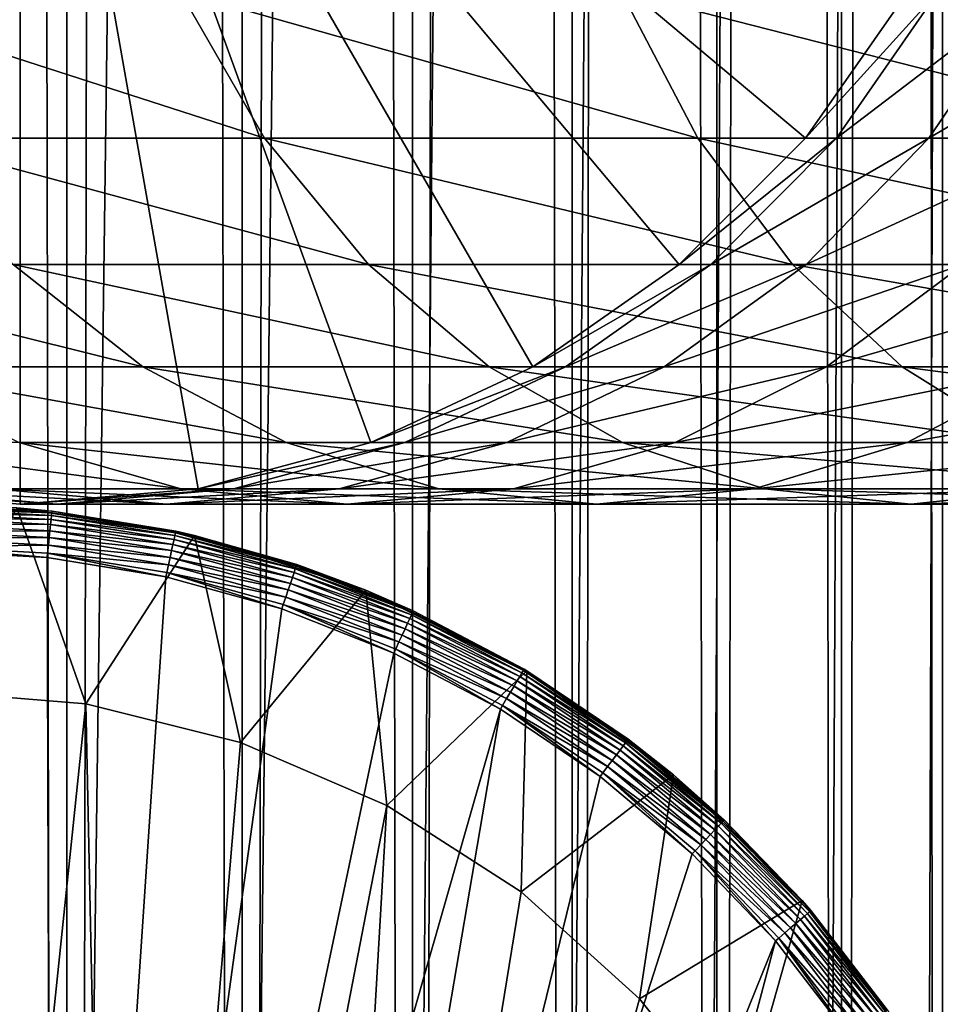
# Model space of a CAD drawing. Extents: x 0 to 550, y 0 to 1040.
# Drawn here: x 25 to 35, y 108 to 118 of the extents above; entities that cross this region are included whole.
import ezdxf

# ---------------------------------------------------------------- set-up
doc = ezdxf.new("R2010")
doc.units = 0
doc.header["$MEASUREMENT"] = 0

msp = doc.modelspace()

# ---------------------------------------------------------------- linework, layer by layer
for points in [[(15.399998, 1.5, 35.650024), (15.399998, 1038.5, 35.650024), (37.899998, 1.5, 35.650024)], [(37.899998, 1.5, 35.650024), (15.399998, 1038.5, 35.650024), (37.899998, 1038.5, 35.650024)], [(17.829334, 44.426491, 65.650024), (19.4, 45.526279, 65.650024), (37.899998, 1038.5, 65.650024)], [(37.899998, 1038.5, 65.650024), (35.899998, 1003.999939, 65.650024), (17.829334, 44.426491, 65.650024)], [(37.899998, 1038.5, 65.650024), (19.4, 45.526279, 65.650024), (21.137777, 46.336617, 65.650024)], [(37.899998, 1038.5, 65.650024), (21.137777, 46.336617, 65.650024), (22.989868, 46.832886, 65.650024)], [(22.989868, 46.832886, 65.650024), (24.9, 47, 65.650024), (37.899998, 1038.5, 65.650024)], [(25.4, 1038.5, 61.500023), (25.4, 1.5, 61.500023), (23.515915, 1038.5, 61.335186)], [(23.515915, 1038.5, 61.335186), (25.4, 1.5, 61.500023), (23.515915, 1.5, 61.335186)], [(23.515915, 1038.5, 39.964859), (23.515915, 1.5, 39.964859), (25.4, 1038.5, 39.800022)], [(25.4, 1038.5, 39.800022), (23.515915, 1.5, 39.964859), (25.4, 1.5, 39.800022)], [(37.899998, 1038.5, 65.650024), (24.9, 47, 65.650024), (26.810129, 46.832886, 65.650024)], [(25.4, 1038.5, 39.800022), (25.4, 1.5, 39.800022), (27.284081, 1038.5, 39.964859)], [(27.284081, 1038.5, 39.964859), (25.4, 1.5, 39.800022), (27.284081, 1.5, 39.964859)], [(27.284081, 1038.5, 61.335186), (27.284081, 1.5, 61.335186), (25.4, 1038.5, 61.500023)], [(25.4, 1038.5, 61.500023), (27.284081, 1.5, 61.335186), (25.4, 1.5, 61.500023)], [(37.899998, 1038.5, 65.650024), (26.810129, 46.832886, 65.650024), (28.66222, 46.336617, 65.650024)], [(27.284081, 1038.5, 39.964859), (27.284081, 1.5, 39.964859), (29.110916, 1038.5, 40.454357)], [(29.110916, 1038.5, 40.454357), (27.284081, 1.5, 39.964859), (29.110916, 1.5, 40.454357)], [(29.110916, 1038.5, 60.845688), (29.110916, 1.5, 60.845688), (27.284081, 1038.5, 61.335186)], [(27.284081, 1038.5, 61.335186), (29.110916, 1.5, 60.845688), (27.284081, 1.5, 61.335186)], [(30.399998, 45.526279, 65.650024), (37.899998, 1038.5, 65.650024), (28.66222, 46.336617, 65.650024)], [(29.110916, 1038.5, 40.454357), (29.110916, 1.5, 40.454357), (30.824999, 1038.5, 41.253647)], [(30.824999, 1038.5, 41.253647), (29.110916, 1.5, 40.454357), (30.824999, 1.5, 41.253647)], [(30.824999, 1038.5, 60.046398), (30.824999, 1.5, 60.046398), (29.110916, 1038.5, 60.845688)], [(29.110916, 1038.5, 60.845688), (30.824999, 1.5, 60.046398), (29.110916, 1.5, 60.845688)], [(31.970661, 44.426491, 65.650024), (37.899998, 1038.5, 65.650024), (30.399998, 45.526279, 65.650024)], [(30.824999, 1038.5, 41.253647), (30.824999, 1.5, 41.253647), (32.374245, 1038.5, 42.338444)], [(32.374245, 1038.5, 42.338444), (30.824999, 1.5, 41.253647), (32.374245, 1.5, 42.338444)], [(32.374245, 1038.5, 58.961605), (32.374245, 1.5, 58.961605), (30.824999, 1038.5, 60.046398)], [(30.824999, 1038.5, 60.046398), (32.374245, 1.5, 58.961605), (30.824999, 1.5, 60.046398)], [(31.970661, 44.426491, 65.650024), (33.326488, 43.070663, 65.650024), (37.899998, 1038.5, 65.650024)], [(32.374245, 1038.5, 42.338444), (32.374245, 1.5, 42.338444), (33.711582, 1038.5, 43.675777)], [(33.711582, 1038.5, 43.675777), (32.374245, 1.5, 42.338444), (33.711582, 1.5, 43.675777)], [(33.711582, 1038.5, 57.624268), (33.711582, 1.5, 57.624268), (32.374245, 1038.5, 58.961605)], [(32.374245, 1038.5, 58.961605), (33.711582, 1.5, 57.624268), (32.374245, 1.5, 58.961605)], [(37.899998, 1038.5, 65.650024), (33.326488, 43.070663, 65.650024), (34.426277, 41.5, 65.650024)], [(33.711582, 1038.5, 43.675777), (33.711582, 1.5, 43.675777), (34.796375, 1038.5, 45.225025)], [(34.796375, 1038.5, 45.225025), (33.711582, 1.5, 43.675777), (34.796375, 1.5, 45.225025)], [(34.796375, 1038.5, 56.075024), (34.796375, 1.5, 56.075024), (33.711582, 1038.5, 57.624268)], [(33.711582, 1038.5, 57.624268), (34.796375, 1.5, 56.075024), (33.711582, 1.5, 57.624268)], [(37.899998, 1038.5, 65.650024), (34.426277, 41.5, 65.650024), (35.236618, 39.762222, 65.650024)], [(17.829334, 44.426491, 65.650024), (35.899998, 1003.999939, 65.650024), (35.732883, 1002.089844, 65.650024)], [(17.829334, 44.426491, 65.650024), (35.732883, 1002.089844, 65.650024), (35.236618, 1000.237793, 65.650024)], [(35.236618, 1000.237793, 65.650024), (34.426277, 998.5, 65.650024), (17.829334, 44.426491, 65.650024)], [(17.829334, 44.426491, 65.650024), (34.426277, 998.5, 65.650024), (33.326488, 996.929321, 65.650024)], [(17.829334, 44.426491, 65.650024), (33.326488, 996.929321, 65.650024), (31.970661, 995.573547, 65.650024)], [(31.970661, 995.573547, 65.650024), (30.399998, 994.473694, 65.650024), (17.829334, 44.426491, 65.650024)], [(28.66222, 993.663391, 65.650024), (15.399998, 41.545269, 65.650024), (30.399998, 994.473694, 65.650024)], [(30.399998, 994.473694, 65.650024), (15.399998, 41.545269, 65.650024), (16.473509, 43.070663, 65.650024)], [(30.399998, 994.473694, 65.650024), (16.473509, 43.070663, 65.650024), (17.829334, 44.426491, 65.650024)], [(28.66222, 993.663391, 65.650024), (26.810129, 993.167114, 65.650024), (15.399998, 41.545269, 65.650024)], [(26.810129, 993.167114, 65.650024), (24.9, 993, 65.650024), (15.399998, 41.545269, 65.650024)], [(15.399998, 41.545269, 65.650024), (24.9, 993, 65.650024), (22.989868, 993.167114, 65.650024)], [(24.899998, 124, 64.650024), (16.473509, 116.929337, 64.650024), (15.373718, 118.5, 64.650024)], [(17.829334, 115.573509, 64.650024), (16.473509, 116.929337, 64.650024), (24.899998, 124, 64.650024)], [(24.899998, 124, 64.650024), (19.399998, 114.473717, 64.650024), (17.829334, 115.573509, 64.650024)], [(24.899998, 124, 64.650024), (21.137777, 113.663383, 64.650024), (19.399998, 114.473717, 64.650024)], [(22.989868, 113.167114, 64.650024), (21.137777, 113.663383, 64.650024), (24.899998, 124, 64.650024)], [(24.899998, 124, 64.650024), (24.899998, 113, 64.650024), (22.989868, 113.167114, 64.650024)], [(28.66222, 113.663383, 64.650024), (26.810129, 113.167114, 64.650024), (24.899998, 124, 64.650024)], [(24.899998, 124, 64.650024), (26.810129, 113.167114, 64.650024), (24.899998, 113, 64.650024)], [(33.326488, 116.929337, 64.650024), (31.970663, 115.573509, 64.650024), (24.899998, 124, 64.650024)], [(24.899998, 124, 64.650024), (31.970663, 115.573509, 64.650024), (30.399998, 114.473717, 64.650024)], [(24.899998, 124, 64.650024), (30.399998, 114.473717, 64.650024), (28.66222, 113.663383, 64.650024)], [(24.899998, 124, 64.650024), (34.426277, 118.5, 64.650024), (33.326488, 116.929337, 64.650024)], [(26.618895, 118.5, 128.737061), (22.65027, 118.5, 122.172157), (27.524006, 116.929337, 128.112305)], [(27.524006, 116.929337, 128.112305), (22.65027, 118.5, 122.172157), (23.624088, 116.929337, 121.661057)], [(31.349895, 118.5, 134.775742), (26.618895, 118.5, 128.737061), (32.1731, 116.929337, 134.046448)], [(32.1731, 116.929337, 134.046448), (26.618895, 118.5, 128.737061), (27.524006, 116.929337, 128.112305)], [(36.774284, 118.5, 140.200119), (31.349895, 118.5, 134.775742), (37.503578, 116.929337, 139.376923)], [(37.503578, 116.929337, 139.376923), (31.349895, 118.5, 134.775742), (32.1731, 116.929337, 134.046448)], [(33.326488, 116.929337, 92.650024), (33.326488, 116.929337, 64.650024), (34.426277, 118.5, 64.650024)], [(33.326488, 116.929337, 92.650024), (34.426277, 118.5, 64.650024), (34.426277, 118.5, 92.650024)], [(33.658772, 116.929337, 98.143303), (33.326488, 116.929337, 92.650024), (34.750542, 118.5, 98.010742)], [(34.750542, 118.5, 98.010742), (33.326488, 116.929337, 92.650024), (34.426277, 118.5, 92.650024)], [(34.650772, 116.929337, 103.55648), (33.658772, 116.929337, 98.143303), (35.718605, 118.5, 103.293282)], [(35.718605, 118.5, 103.293282), (33.658772, 116.929337, 98.143303), (34.750542, 118.5, 98.010742)], [(36.288025, 116.929337, 108.810616), (34.650772, 116.929337, 103.55648), (37.316349, 118.5, 108.420624)], [(37.316349, 118.5, 108.420624), (34.650772, 116.929337, 103.55648), (35.718605, 118.5, 103.293282)], [(27.524006, 116.929337, 128.112305), (23.624088, 116.929337, 121.661057), (28.639828, 115.573509, 127.342117)], [(28.639828, 115.573509, 127.342117), (23.624088, 116.929337, 121.661057), (24.824612, 115.573509, 121.030975)], [(32.1731, 116.929337, 134.046448), (27.524006, 116.929337, 128.112305), (33.18795, 115.573509, 133.147354)], [(33.18795, 115.573509, 133.147354), (27.524006, 116.929337, 128.112305), (28.639828, 115.573509, 127.342117)], [(31.970663, 115.573509, 92.650024), (31.970663, 115.573509, 64.650024), (33.326488, 116.929337, 64.650024)], [(31.970663, 115.573509, 92.650024), (33.326488, 116.929337, 64.650024), (33.326488, 116.929337, 92.650024)], [(32.312828, 115.573509, 98.306732), (31.970663, 115.573509, 92.650024), (33.658772, 116.929337, 98.143303)], [(33.658772, 116.929337, 98.143303), (31.970663, 115.573509, 92.650024), (33.326488, 116.929337, 92.650024)], [(37.503578, 116.929337, 139.376923), (32.1731, 116.929337, 134.046448), (38.402657, 115.573509, 138.362076)], [(38.402657, 115.573509, 138.362076), (32.1731, 116.929337, 134.046448), (33.18795, 115.573509, 133.147354)], [(33.334343, 115.573509, 103.880951), (32.312828, 115.573509, 98.306732), (34.650772, 116.929337, 103.55648)], [(34.650772, 116.929337, 103.55648), (32.312828, 115.573509, 98.306732), (33.658772, 116.929337, 98.143303)], [(35.020306, 115.573509, 109.291397), (33.334343, 115.573509, 103.880951), (36.288025, 116.929337, 108.810616)], [(36.288025, 116.929337, 108.810616), (33.334343, 115.573509, 103.880951), (34.650772, 116.929337, 103.55648)], [(24.824612, 115.573509, 121.030975), (21.797935, 115.573509, 114.305977), (26.215364, 114.473717, 120.301048)], [(26.215364, 114.473717, 120.301048), (21.797935, 115.573509, 114.305977), (23.266533, 114.473717, 113.749016)], [(28.639828, 115.573509, 127.342117), (24.824612, 115.573509, 121.030975), (29.932459, 114.473717, 126.449875)], [(29.932459, 114.473717, 126.449875), (24.824612, 115.573509, 121.030975), (26.215364, 114.473717, 120.301048)], [(33.18795, 115.573509, 133.147354), (28.639828, 115.573509, 127.342117), (34.363609, 114.473717, 132.10582)], [(34.363609, 114.473717, 132.10582), (28.639828, 115.573509, 127.342117), (29.932459, 114.473717, 126.449875)], [(30.399998, 114.473717, 92.650024), (30.399998, 114.473717, 64.650024), (31.970663, 115.573509, 64.650024)], [(30.399998, 114.473717, 92.650024), (31.970663, 115.573509, 64.650024), (31.970663, 115.573509, 92.650024)], [(30.753618, 114.473717, 98.496048), (30.399998, 114.473717, 92.650024), (32.312828, 115.573509, 98.306732)], [(32.312828, 115.573509, 98.306732), (30.399998, 114.473717, 92.650024), (31.970663, 115.573509, 92.650024)], [(31.80932, 114.473717, 104.256836), (30.753618, 114.473717, 98.496048), (33.334343, 115.573509, 103.880951)], [(33.334343, 115.573509, 103.880951), (30.753618, 114.473717, 98.496048), (32.312828, 115.573509, 98.306732)], [(33.551712, 114.473717, 109.848358), (31.80932, 114.473717, 104.256836), (35.020306, 115.573509, 109.291397)], [(35.020306, 115.573509, 109.291397), (31.80932, 114.473717, 104.256836), (33.334343, 115.573509, 103.880951)], [(38.402657, 115.573509, 138.362076), (33.18795, 115.573509, 133.147354), (39.444199, 114.473717, 137.186417)], [(39.444199, 114.473717, 137.186417), (33.18795, 115.573509, 133.147354), (34.363609, 114.473717, 132.10582)], [(35.955379, 114.473717, 115.189095), (33.551712, 114.473717, 109.848358), (37.346134, 115.573509, 114.459175)], [(37.346134, 115.573509, 114.459175), (33.551712, 114.473717, 109.848358), (35.020306, 115.573509, 109.291397)], [(26.215364, 114.473717, 120.301048), (23.266533, 114.473717, 113.749016), (27.754091, 113.663383, 119.493469)], [(27.754091, 113.663383, 119.493469), (23.266533, 114.473717, 113.749016), (24.891382, 113.663383, 113.13279)], [(29.932459, 114.473717, 126.449875), (26.215364, 114.473717, 120.301048), (31.362621, 113.663383, 125.462708)], [(31.362621, 113.663383, 125.462708), (26.215364, 114.473717, 120.301048), (27.754091, 113.663383, 119.493469)], [(28.66222, 113.663383, 92.650024), (28.66222, 113.663383, 64.650024), (30.399998, 114.473717, 64.650024)], [(28.66222, 113.663383, 92.650024), (30.399998, 114.473717, 64.650024), (30.399998, 114.473717, 92.650024)], [(29.028509, 113.663383, 98.705521), (28.66222, 113.663383, 92.650024), (30.753618, 114.473717, 98.496048)], [(30.753618, 114.473717, 98.496048), (28.66222, 113.663383, 92.650024), (30.399998, 114.473717, 92.650024)], [(30.122038, 113.663383, 104.672707), (29.028509, 113.663383, 98.705521), (31.80932, 114.473717, 104.256836)], [(31.80932, 114.473717, 104.256836), (29.028509, 113.663383, 98.705521), (30.753618, 114.473717, 98.496048)], [(34.363609, 114.473717, 132.10582), (29.932459, 114.473717, 126.449875), (35.664356, 113.663383, 130.953461)], [(35.664356, 113.663383, 130.953461), (29.932459, 114.473717, 126.449875), (31.362621, 113.663383, 125.462708)], [(31.926859, 113.663383, 110.464584), (30.122038, 113.663383, 104.672707), (33.551712, 114.473717, 109.848358)], [(33.551712, 114.473717, 109.848358), (30.122038, 113.663383, 104.672707), (31.80932, 114.473717, 104.256836)], [(34.416656, 113.663383, 115.996681), (31.926859, 113.663383, 110.464584), (35.955379, 114.473717, 115.189095)], [(35.955379, 114.473717, 115.189095), (31.926859, 113.663383, 110.464584), (33.551712, 114.473717, 109.848358)], [(39.444199, 114.473717, 137.186417), (34.363609, 114.473717, 132.10582), (40.596561, 113.663383, 135.885666)], [(40.596561, 113.663383, 135.885666), (34.363609, 114.473717, 132.10582), (35.664356, 113.663383, 130.953461)], [(37.555119, 113.663383, 121.188332), (34.416656, 113.663383, 115.996681), (38.985283, 114.473717, 120.201164)], [(38.985283, 114.473717, 120.201164), (34.416656, 113.663383, 115.996681), (35.955379, 114.473717, 115.189095)], [(24.891382, 113.663383, 113.13279), (22.816242, 113.663383, 106.473427), (26.623119, 113.167114, 112.476028)], [(26.623119, 113.167114, 112.476028), (22.816242, 113.663383, 106.473427), (24.614515, 113.167114, 106.030197)], [(27.754091, 113.663383, 119.493469), (24.891382, 113.663383, 113.13279), (29.394037, 113.167114, 118.632759)], [(29.394037, 113.167114, 118.632759), (24.891382, 113.663383, 113.13279), (26.623119, 113.167114, 112.476028)], [(26.810129, 113.167114, 92.650024), (26.810129, 113.167114, 64.650024), (28.66222, 113.663383, 64.650024)], [(26.810129, 113.167114, 92.650024), (28.66222, 113.663383, 64.650024), (28.66222, 113.663383, 92.650024)], [(27.189922, 113.167114, 98.928764), (26.810129, 113.167114, 92.650024), (29.028509, 113.663383, 98.705521)], [(29.028509, 113.663383, 98.705521), (26.810129, 113.167114, 92.650024), (28.66222, 113.663383, 92.650024)], [(28.323765, 113.167114, 105.115944), (27.189922, 113.167114, 98.928764), (30.122038, 113.663383, 104.672707)], [(30.122038, 113.663383, 104.672707), (27.189922, 113.167114, 98.928764), (29.028509, 113.663383, 98.705521)], [(31.362621, 113.663383, 125.462708), (27.754091, 113.663383, 119.493469), (32.886864, 113.167114, 124.410599)], [(32.886864, 113.167114, 124.410599), (27.754091, 113.663383, 119.493469), (29.394037, 113.167114, 118.632759)], [(30.195124, 113.167114, 111.121346), (28.323765, 113.167114, 105.115944), (31.926859, 113.663383, 110.464584)], [(31.926859, 113.663383, 110.464584), (28.323765, 113.167114, 105.115944), (30.122038, 113.663383, 104.672707)], [(32.776711, 113.167114, 116.857391), (30.195124, 113.167114, 111.121346), (34.416656, 113.663383, 115.996681)], [(34.416656, 113.663383, 115.996681), (30.195124, 113.167114, 111.121346), (31.926859, 113.663383, 110.464584)], [(35.664356, 113.663383, 130.953461), (31.362621, 113.663383, 125.462708), (37.050667, 113.167114, 129.725296)], [(37.050667, 113.167114, 129.725296), (31.362621, 113.663383, 125.462708), (32.886864, 113.167114, 124.410599)], [(36.030876, 113.167114, 122.24044), (32.776711, 113.167114, 116.857391), (37.555119, 113.663383, 121.188332)], [(37.555119, 113.663383, 121.188332), (32.776711, 113.167114, 116.857391), (34.416656, 113.663383, 115.996681)], [(22.989868, 113.167114, 92.650024), (22.989868, 113.167114, 64.650024), (24.899998, 113, 64.650024)], [(22.989868, 113.167114, 92.650024), (24.899998, 113, 64.650024), (24.899998, 113, 92.650024)], [(23.397516, 113.167114, 99.389244), (22.989868, 113.167114, 92.650024), (25.293718, 113, 99.159004)], [(25.293718, 113, 99.159004), (22.989868, 113.167114, 92.650024), (24.899998, 113, 92.650024)], [(24.614515, 113.167114, 106.030197), (23.397516, 113.167114, 99.389244), (26.469141, 113, 105.573067)], [(26.469141, 113, 105.573067), (23.397516, 113.167114, 99.389244), (25.293718, 113, 99.159004)], [(26.623119, 113.167114, 112.476028), (24.614515, 113.167114, 106.030197), (28.409121, 113, 111.798691)], [(28.409121, 113, 111.798691), (24.614515, 113.167114, 106.030197), (26.469141, 113, 105.573067)], [(24.899998, 113, 92.650024), (24.899998, 113, 64.650024), (26.810129, 113.167114, 64.650024)], [(24.899998, 113, 92.650024), (26.810129, 113.167114, 64.650024), (26.810129, 113.167114, 92.650024)], [(25.293718, 113, 99.159004), (24.899998, 113, 92.650024), (27.189922, 113.167114, 98.928764)], [(27.189922, 113.167114, 98.928764), (24.899998, 113, 92.650024), (26.810129, 113.167114, 92.650024)], [(26.469141, 113, 105.573067), (25.293718, 113, 99.159004), (28.323765, 113.167114, 105.115944)], [(28.323765, 113.167114, 105.115944), (25.293718, 113, 99.159004), (27.189922, 113.167114, 98.928764)], [(28.409121, 113, 111.798691), (26.469141, 113, 105.573067), (30.195124, 113.167114, 111.121346)], [(30.195124, 113.167114, 111.121346), (26.469141, 113, 105.573067), (28.323765, 113.167114, 105.115944)], [(29.394037, 113.167114, 118.632759), (26.623119, 113.167114, 112.476028), (31.085373, 113, 117.745071)], [(31.085373, 113, 117.745071), (26.623119, 113.167114, 112.476028), (28.409121, 113, 111.798691)], [(31.085373, 113, 117.745071), (28.409121, 113, 111.798691), (32.776711, 113.167114, 116.857391)], [(32.776711, 113.167114, 116.857391), (28.409121, 113, 111.798691), (30.195124, 113.167114, 111.121346)], [(32.886864, 113.167114, 124.410599), (29.394037, 113.167114, 118.632759), (34.45887, 113, 123.325523)], [(34.45887, 113, 123.325523), (29.394037, 113.167114, 118.632759), (31.085373, 113, 117.745071)], [(34.45887, 113, 123.325523), (31.085373, 113, 117.745071), (36.030876, 113.167114, 122.24044)], [(36.030876, 113.167114, 122.24044), (31.085373, 113, 117.745071), (32.776711, 113.167114, 116.857391)], [(37.050667, 113.167114, 129.725296), (32.886864, 113.167114, 124.410599), (38.480419, 113, 128.458649)], [(38.480419, 113, 128.458649), (32.886864, 113.167114, 124.410599), (34.45887, 113, 123.325523)], [(38.480419, 113, 128.458649), (34.45887, 113, 123.325523), (39.910172, 113.167114, 127.192001)], [(39.910172, 113.167114, 127.192001), (34.45887, 113, 123.325523), (36.030876, 113.167114, 122.24044)], [(25.243122, 112.9254, 35.197075), (24.865038, 112.962692, 35.150024), (23.899998, 112.99778, 35.197075)], [(23.899998, 112.982277, 35.28196), (25.243122, 112.9254, 35.197075), (23.899998, 112.99778, 35.197075)], [(23.899998, 112.952415, 35.362911), (25.241457, 112.909988, 35.28196), (23.899998, 112.982277, 35.28196)], [(25.241457, 112.909988, 35.28196), (25.243122, 112.9254, 35.197075), (23.899998, 112.982277, 35.28196)], [(23.899998, 111, 0.650024), (24.865038, 112.962692, 0.650024), (25.605452, 110.860573, 0.650024)], [(23.899998, 112.909073, 35.437527), (25.238247, 112.880295, 35.362911), (23.899998, 112.952415, 35.362911)], [(25.238247, 112.880295, 35.362911), (25.241457, 112.909988, 35.28196), (23.899998, 112.952415, 35.362911)], [(25.243122, 112.9254, 35.197075), (25.243361, 112.927605, 35.150024), (24.865038, 112.962692, 35.150024)], [(25.243361, 112.927605, 35.150024), (26.77211, 112.665565, 0.650024), (24.865038, 112.962692, 0.650024)], [(25.243361, 112.927605, 35.150024), (24.865038, 112.962692, 0.650024), (24.865038, 112.962692, 35.150024)], [(25.605452, 110.860573, 0.650024), (24.865038, 112.962692, 0.650024), (26.77211, 112.665565, 0.650024)], [(25.241457, 112.909988, 35.28196), (26.570688, 112.709091, 35.197075), (25.243122, 112.9254, 35.197075)], [(26.570688, 112.709091, 35.197075), (25.243361, 112.927605, 35.150024), (25.243122, 112.9254, 35.197075)], [(26.570688, 112.709091, 35.197075), (26.571163, 112.711258, 35.150024), (25.243361, 112.927605, 35.150024)], [(26.571163, 112.711258, 35.150024), (26.77211, 112.665565, 0.650024), (25.243361, 112.927605, 35.150024)], [(23.899998, 112.853554, 35.503574), (25.233589, 112.837204, 35.437527), (23.899998, 112.909073, 35.437527)], [(25.233589, 112.837204, 35.437527), (25.238247, 112.880295, 35.362911), (23.899998, 112.909073, 35.437527)], [(23.899998, 112.787506, 35.559097), (25.227623, 112.782005, 35.503574), (23.899998, 112.853554, 35.503574)], [(25.227623, 112.782005, 35.503574), (25.233589, 112.837204, 35.437527), (23.899998, 112.853554, 35.503574)], [(25.227623, 112.782005, 35.503574), (26.551733, 112.622437, 35.437527), (25.233589, 112.837204, 35.437527)], [(25.233589, 112.837204, 35.437527), (26.560993, 112.664772, 35.362911), (25.238247, 112.880295, 35.362911)], [(26.551733, 112.622437, 35.437527), (26.560993, 112.664772, 35.362911), (25.233589, 112.837204, 35.437527)], [(25.238247, 112.880295, 35.362911), (26.567375, 112.693947, 35.28196), (25.241457, 112.909988, 35.28196)], [(26.560993, 112.664772, 35.362911), (26.567375, 112.693947, 35.28196), (25.238247, 112.880295, 35.362911)], [(26.567375, 112.693947, 35.28196), (26.570688, 112.709091, 35.197075), (25.241457, 112.909988, 35.28196)], [(23.899998, 112.712891, 35.602436), (25.220524, 112.716339, 35.559097), (23.899998, 112.787506, 35.559097)], [(25.220524, 112.716339, 35.559097), (25.227623, 112.782005, 35.503574), (23.899998, 112.787506, 35.559097)], [(25.212505, 112.642159, 35.602436), (25.220524, 112.716339, 35.559097), (23.899998, 112.712891, 35.602436)], [(23.899998, 112.631935, 35.632301), (25.212505, 112.642159, 35.602436), (23.899998, 112.712891, 35.602436)], [(25.212505, 112.642159, 35.602436), (26.525753, 112.50367, 35.559097), (25.220524, 112.716339, 35.559097)], [(25.220524, 112.716339, 35.559097), (26.539867, 112.568199, 35.503574), (25.227623, 112.782005, 35.503574)], [(26.525753, 112.50367, 35.559097), (26.539867, 112.568199, 35.503574), (25.220524, 112.716339, 35.559097)], [(26.539867, 112.568199, 35.503574), (26.551733, 112.622437, 35.437527), (25.227623, 112.782005, 35.503574)], [(26.570688, 112.709091, 35.197075), (26.77211, 112.665565, 35.150024), (26.571163, 112.711258, 35.150024)], [(26.571163, 112.711258, 35.150024), (26.77211, 112.665565, 35.150024), (26.77211, 112.665565, 0.650024)], [(25.203806, 112.561676, 35.632301), (25.212505, 112.642159, 35.602436), (23.899998, 112.631935, 35.632301)], [(23.899998, 112.547058, 35.647804), (25.203806, 112.561676, 35.632301), (23.899998, 112.631935, 35.632301)], [(25.203806, 112.561676, 35.632301), (26.509809, 112.430779, 35.602436), (25.212505, 112.642159, 35.602436)], [(26.509809, 112.430779, 35.602436), (26.525753, 112.50367, 35.559097), (25.212505, 112.642159, 35.602436)], [(25.605452, 110.860573, 0.650024), (26.77211, 112.665565, 0.650024), (27.265612, 110.445984, 0.650024)], [(26.539867, 112.568199, 35.503574), (27.839161, 112.26725, 35.437527), (26.551733, 112.622437, 35.437527)], [(26.551733, 112.622437, 35.437527), (27.852919, 112.308342, 35.362911), (26.560993, 112.664772, 35.362911)], [(27.839161, 112.26725, 35.437527), (27.852919, 112.308342, 35.362911), (26.551733, 112.622437, 35.437527)], [(26.560993, 112.664772, 35.362911), (27.8624, 112.336662, 35.28196), (26.567375, 112.693947, 35.28196)], [(27.852919, 112.308342, 35.362911), (27.8624, 112.336662, 35.28196), (26.560993, 112.664772, 35.362911)], [(26.567375, 112.693947, 35.28196), (27.867321, 112.351364, 35.197075), (26.570688, 112.709091, 35.197075)], [(27.8624, 112.336662, 35.28196), (27.867321, 112.351364, 35.197075), (26.567375, 112.693947, 35.28196)], [(27.867321, 112.351364, 35.197075), (26.77211, 112.665565, 35.150024), (26.570688, 112.709091, 35.197075)], [(27.867321, 112.351364, 35.197075), (27.868025, 112.35347, 35.150024), (26.77211, 112.665565, 35.150024)], [(26.77211, 112.665565, 0.650024), (26.77211, 112.665565, 35.150024), (27.868025, 112.35347, 35.150024)], [(26.77211, 112.665565, 0.650024), (27.868025, 112.35347, 35.150024), (28.610708, 112.078392, 0.650024)], [(27.265612, 110.445984, 0.650024), (26.77211, 112.665565, 0.650024), (28.610708, 112.078392, 0.650024)], [(23.899998, 112.5, 35.650024), (22.610371, 112.430504, 35.650024), (25.247425, 93.999107, 35.650024)], [(25.194683, 112.477287, 35.647804), (25.203806, 112.561676, 35.632301), (23.899998, 112.547058, 35.647804)], [(25.189627, 112.430504, 35.650024), (25.194683, 112.477287, 35.647804), (23.899998, 112.547058, 35.647804)], [(25.189627, 112.430504, 35.650024), (23.899998, 112.547058, 35.647804), (23.899998, 112.5, 35.650024)], [(25.247425, 93.999107, 35.650024), (25.189627, 112.430504, 35.650024), (23.899998, 112.5, 35.650024)], [(25.194683, 112.477287, 35.647804), (26.49251, 112.3517, 35.632301), (25.203806, 112.561676, 35.632301)], [(26.49251, 112.3517, 35.632301), (26.509809, 112.430779, 35.602436), (25.203806, 112.561676, 35.632301)], [(26.509809, 112.430779, 35.602436), (27.80057, 112.151962, 35.559097), (26.525753, 112.50367, 35.559097)], [(26.525753, 112.50367, 35.559097), (27.821537, 112.2146, 35.503574), (26.539867, 112.568199, 35.503574)], [(27.80057, 112.151962, 35.559097), (27.821537, 112.2146, 35.503574), (26.525753, 112.50367, 35.559097)], [(27.821537, 112.2146, 35.503574), (27.839161, 112.26725, 35.437527), (26.539867, 112.568199, 35.503574)], [(25.247425, 93.999107, 35.650024), (22.610371, 112.430504, 35.650024), (21.33568, 112.222809, 35.650024)], [(26.464317, 112.222809, 35.650024), (25.194683, 112.477287, 35.647804), (25.189627, 112.430504, 35.650024)], [(25.247425, 93.999107, 35.650024), (26.464317, 112.222809, 35.650024), (25.189627, 112.430504, 35.650024)], [(26.464317, 112.222809, 35.650024), (26.474371, 112.268776, 35.647804), (25.194683, 112.477287, 35.647804)], [(26.474371, 112.268776, 35.647804), (26.49251, 112.3517, 35.632301), (25.194683, 112.477287, 35.647804)], [(26.49251, 112.3517, 35.632301), (27.776884, 112.081207, 35.602436), (26.509809, 112.430779, 35.602436)], [(27.776884, 112.081207, 35.602436), (27.80057, 112.151962, 35.559097), (26.509809, 112.430779, 35.602436)], [(26.474371, 112.268776, 35.647804), (27.751186, 112.00444, 35.632301), (26.49251, 112.3517, 35.632301)], [(27.751186, 112.00444, 35.632301), (27.776884, 112.081207, 35.602436), (26.49251, 112.3517, 35.632301)], [(27.839161, 112.26725, 35.437527), (29.099056, 111.81514, 35.362911), (27.852919, 112.308342, 35.362911)], [(27.852919, 112.308342, 35.362911), (29.111525, 111.842278, 35.28196), (27.8624, 112.336662, 35.28196)], [(29.099056, 111.81514, 35.362911), (29.111525, 111.842278, 35.28196), (27.852919, 112.308342, 35.362911)], [(27.8624, 112.336662, 35.28196), (29.117998, 111.856369, 35.197075), (27.867321, 112.351364, 35.197075)], [(29.111525, 111.842278, 35.28196), (29.117998, 111.856369, 35.197075), (27.8624, 112.336662, 35.28196)], [(27.867321, 112.351364, 35.197075), (28.610708, 112.078392, 35.150024), (27.868025, 112.35347, 35.150024)], [(29.117998, 111.856369, 35.197075), (28.610708, 112.078392, 35.150024), (27.867321, 112.351364, 35.197075)], [(28.610708, 112.078392, 35.150024), (28.610708, 112.078392, 0.650024), (27.868025, 112.35347, 35.150024)], [(25.247425, 93.999107, 35.650024), (21.33568, 112.222809, 35.650024), (23.326057, 93.833504, 35.650024)], [(27.709303, 111.879333, 35.650024), (26.464317, 112.222809, 35.650024), (25.247425, 93.999107, 35.650024)], [(27.709303, 111.879333, 35.650024), (26.474371, 112.268776, 35.647804), (26.464317, 112.222809, 35.650024)], [(27.709303, 111.879333, 35.650024), (27.724241, 111.92395, 35.647804), (26.474371, 112.268776, 35.647804)], [(27.724241, 111.92395, 35.647804), (27.751186, 112.00444, 35.632301), (26.474371, 112.268776, 35.647804)], [(27.80057, 112.151962, 35.559097), (29.057781, 111.725311, 35.503574), (27.821537, 112.2146, 35.503574)], [(27.821537, 112.2146, 35.503574), (29.080961, 111.775757, 35.437527), (27.839161, 112.26725, 35.437527)], [(29.057781, 111.725311, 35.503574), (29.080961, 111.775757, 35.437527), (27.821537, 112.2146, 35.503574)], [(29.080961, 111.775757, 35.437527), (29.099056, 111.81514, 35.362911), (27.839161, 112.26725, 35.437527)], [(27.265612, 110.445984, 0.650024), (28.610708, 112.078392, 0.650024), (28.836388, 109.767258, 0.650024)], [(27.751186, 112.00444, 35.632301), (28.999052, 111.597496, 35.602436), (27.776884, 112.081207, 35.602436)], [(27.776884, 112.081207, 35.602436), (29.030203, 111.665291, 35.559097), (27.80057, 112.151962, 35.559097)], [(28.999052, 111.597496, 35.602436), (29.030203, 111.665291, 35.559097), (27.776884, 112.081207, 35.602436)], [(29.030203, 111.665291, 35.559097), (29.057781, 111.725311, 35.503574), (27.80057, 112.151962, 35.559097)], [(29.117998, 111.856369, 35.197075), (29.118923, 111.858383, 35.150024), (28.610708, 112.078392, 35.150024)], [(29.118923, 111.858383, 35.150024), (30.336996, 111.215179, 0.650024), (28.610708, 112.078392, 0.650024)], [(29.118923, 111.858383, 35.150024), (28.610708, 112.078392, 0.650024), (28.610708, 112.078392, 35.150024)], [(28.836388, 109.767258, 0.650024), (28.610708, 112.078392, 0.650024), (30.336996, 111.215179, 0.650024)], [(27.724241, 111.92395, 35.647804), (28.965252, 111.523933, 35.632301), (27.751186, 112.00444, 35.632301)], [(28.965252, 111.523933, 35.632301), (28.999052, 111.597496, 35.602436), (27.751186, 112.00444, 35.632301)], [(25.247425, 93.999107, 35.650024), (28.910168, 111.404045, 35.650024), (27.709303, 111.879333, 35.650024)], [(28.910168, 111.404045, 35.650024), (27.724241, 111.92395, 35.647804), (27.709303, 111.879333, 35.650024)], [(28.910168, 111.404045, 35.650024), (28.929813, 111.4468, 35.647804), (27.724241, 111.92395, 35.647804)], [(28.929813, 111.4468, 35.647804), (28.965252, 111.523933, 35.632301), (27.724241, 111.92395, 35.647804)], [(29.057781, 111.725311, 35.503574), (30.262751, 111.153664, 35.437527), (29.080961, 111.775757, 35.437527)], [(29.080961, 111.775757, 35.437527), (30.284973, 111.190872, 35.362911), (29.099056, 111.81514, 35.362911)], [(30.262751, 111.153664, 35.437527), (30.284973, 111.190872, 35.362911), (29.080961, 111.775757, 35.437527)], [(29.099056, 111.81514, 35.362911), (30.300285, 111.216515, 35.28196), (29.111525, 111.842278, 35.28196)], [(30.284973, 111.190872, 35.362911), (30.300285, 111.216515, 35.28196), (29.099056, 111.81514, 35.362911)], [(29.111525, 111.842278, 35.28196), (30.308235, 111.22982, 35.197075), (29.117998, 111.856369, 35.197075)], [(30.300285, 111.216515, 35.28196), (30.308235, 111.22982, 35.197075), (29.111525, 111.842278, 35.28196)], [(30.308235, 111.22982, 35.197075), (29.118923, 111.858383, 35.150024), (29.117998, 111.856369, 35.197075)], [(30.308235, 111.22982, 35.197075), (30.309372, 111.231728, 35.150024), (29.118923, 111.858383, 35.150024)], [(30.309372, 111.231728, 35.150024), (30.336996, 111.215179, 0.650024), (29.118923, 111.858383, 35.150024)], [(28.999052, 111.597496, 35.602436), (30.200415, 111.049286, 35.559097), (29.030203, 111.665291, 35.559097)], [(29.030203, 111.665291, 35.559097), (30.234282, 111.105995, 35.503574), (29.057781, 111.725311, 35.503574)], [(30.200415, 111.049286, 35.559097), (30.234282, 111.105995, 35.503574), (29.030203, 111.665291, 35.559097)], [(30.234282, 111.105995, 35.503574), (30.262751, 111.153664, 35.437527), (29.057781, 111.725311, 35.503574)], [(28.965252, 111.523933, 35.632301), (30.162157, 110.985229, 35.602436), (28.999052, 111.597496, 35.602436)], [(30.162157, 110.985229, 35.602436), (30.200415, 111.049286, 35.559097), (28.999052, 111.597496, 35.602436)], [(30.052998, 110.80246, 35.650024), (28.929813, 111.4468, 35.647804), (28.910168, 111.404045, 35.650024)], [(28.929813, 111.4468, 35.647804), (30.120647, 110.915733, 35.632301), (28.965252, 111.523933, 35.632301)], [(30.052998, 110.80246, 35.650024), (30.077124, 110.84285, 35.647804), (28.929813, 111.4468, 35.647804)], [(30.077124, 110.84285, 35.647804), (30.120647, 110.915733, 35.632301), (28.929813, 111.4468, 35.647804)], [(30.120647, 110.915733, 35.632301), (30.162157, 110.985229, 35.602436), (28.965252, 111.523933, 35.632301)], [(25.247425, 93.999107, 35.650024), (30.052998, 110.80246, 35.650024), (28.910168, 111.404045, 35.650024)], [(28.836388, 109.767258, 0.650024), (30.336996, 111.215179, 0.650024), (30.276064, 108.842407, 0.650024)], [(30.234282, 111.105995, 35.503574), (31.370838, 110.408165, 35.437527), (30.262751, 111.153664, 35.437527)], [(30.262751, 111.153664, 35.437527), (31.396931, 110.442764, 35.362911), (30.284973, 111.190872, 35.362911)], [(31.370838, 110.408165, 35.437527), (31.396931, 110.442764, 35.362911), (30.262751, 111.153664, 35.437527)], [(30.276064, 108.842407, 0.650024), (30.336996, 111.215179, 0.650024), (31.909817, 110.096497, 0.650024)], [(30.284973, 111.190872, 35.362911), (31.414911, 110.466614, 35.28196), (30.300285, 111.216515, 35.28196)], [(31.396931, 110.442764, 35.362911), (31.414911, 110.466614, 35.28196), (30.284973, 111.190872, 35.362911)], [(30.300285, 111.216515, 35.28196), (31.424244, 110.478989, 35.197075), (30.308235, 111.22982, 35.197075)], [(31.414911, 110.466614, 35.28196), (31.424244, 110.478989, 35.197075), (30.300285, 111.216515, 35.28196)], [(30.336996, 111.215179, 35.150024), (30.309372, 111.231728, 35.150024), (30.308235, 111.22982, 35.197075)], [(30.336996, 111.215179, 35.150024), (30.308235, 111.22982, 35.197075), (31.425579, 110.480766, 35.150024)], [(31.425579, 110.480766, 35.150024), (30.308235, 111.22982, 35.197075), (31.424244, 110.478989, 35.197075)], [(30.309372, 111.231728, 35.150024), (30.336996, 111.215179, 35.150024), (30.336996, 111.215179, 0.650024)], [(30.336996, 111.215179, 0.650024), (30.336996, 111.215179, 35.150024), (31.425579, 110.480766, 35.150024)], [(30.336996, 111.215179, 0.650024), (31.425579, 110.480766, 35.150024), (31.909817, 110.096497, 0.650024)], [(30.162157, 110.985229, 35.602436), (31.297646, 110.311096, 35.559097), (30.200415, 111.049286, 35.559097)], [(30.200415, 111.049286, 35.559097), (31.337412, 110.363831, 35.503574), (30.234282, 111.105995, 35.503574)], [(31.297646, 110.311096, 35.559097), (31.337412, 110.363831, 35.503574), (30.200415, 111.049286, 35.559097)], [(31.337412, 110.363831, 35.503574), (31.370838, 110.408165, 35.437527), (30.234282, 111.105995, 35.503574)], [(25.605452, 110.860573, 0.650024), (25.605452, 110.860573, 33.650024), (23.899998, 111, 0.650024)], [(23.899998, 111, 0.650024), (25.605452, 110.860573, 33.650024), (23.899998, 111, 33.650024)], [(23.923712, 94.749397, 33.650024), (23.899998, 111, 33.650024), (25.605452, 110.860573, 33.650024)], [(30.077124, 110.84285, 35.647804), (31.203989, 110.186882, 35.632301), (30.120647, 110.915733, 35.632301)], [(30.120647, 110.915733, 35.632301), (31.252726, 110.251518, 35.602436), (30.162157, 110.985229, 35.602436)], [(31.203989, 110.186882, 35.632301), (31.252726, 110.251518, 35.602436), (30.120647, 110.915733, 35.632301)], [(31.252726, 110.251518, 35.602436), (31.297646, 110.311096, 35.559097), (30.162157, 110.985229, 35.602436)], [(23.923712, 94.749397, 33.650024), (25.605452, 110.860573, 33.650024), (25.945005, 94.81768, 33.650024)], [(27.265612, 110.445984, 0.650024), (27.265612, 110.445984, 33.650024), (25.605452, 110.860573, 0.650024)], [(25.605452, 110.860573, 0.650024), (27.265612, 110.445984, 33.650024), (25.605452, 110.860573, 33.650024)], [(25.945005, 94.81768, 33.650024), (25.605452, 110.860573, 33.650024), (27.265612, 110.445984, 33.650024)], [(31.124556, 110.081535, 35.650024), (30.077124, 110.84285, 35.647804), (30.052998, 110.80246, 35.650024)], [(31.124556, 110.081535, 35.650024), (31.152885, 110.119102, 35.647804), (30.077124, 110.84285, 35.647804)], [(31.152885, 110.119102, 35.647804), (31.203989, 110.186882, 35.632301), (30.077124, 110.84285, 35.647804)], [(27.172152, 93.878647, 35.650024), (30.052998, 110.80246, 35.650024), (25.247425, 93.999107, 35.650024)], [(27.172152, 93.878647, 35.650024), (31.124556, 110.081535, 35.650024), (30.052998, 110.80246, 35.650024)], [(25.945005, 94.81768, 33.650024), (27.265612, 110.445984, 33.650024), (28.836388, 109.767258, 33.650024)], [(28.836388, 109.767258, 0.650024), (28.836388, 109.767258, 33.650024), (27.265612, 110.445984, 0.650024)], [(27.265612, 110.445984, 0.650024), (28.836388, 109.767258, 33.650024), (27.265612, 110.445984, 33.650024)], [(31.337412, 110.363831, 35.503574), (32.392391, 109.547897, 35.437527), (31.370838, 110.408165, 35.437527)], [(31.370838, 110.408165, 35.437527), (32.42205, 109.579498, 35.362911), (31.396931, 110.442764, 35.362911)], [(32.392391, 109.547897, 35.437527), (32.42205, 109.579498, 35.362911), (31.370838, 110.408165, 35.437527)], [(31.396931, 110.442764, 35.362911), (32.44249, 109.601273, 35.28196), (31.414911, 110.466614, 35.28196)], [(32.42205, 109.579498, 35.362911), (32.44249, 109.601273, 35.28196), (31.396931, 110.442764, 35.362911)], [(31.414911, 110.466614, 35.28196), (32.453098, 109.612572, 35.197075), (31.424244, 110.478989, 35.197075)], [(32.44249, 109.601273, 35.28196), (32.453098, 109.612572, 35.197075), (31.414911, 110.466614, 35.28196)], [(31.425579, 110.480766, 35.150024), (31.424244, 110.478989, 35.197075), (31.909817, 110.096497, 35.150024)], [(31.909817, 110.096497, 35.150024), (31.424244, 110.478989, 35.197075), (32.453098, 109.612572, 35.197075)], [(31.425579, 110.480766, 35.150024), (31.909817, 110.096497, 35.150024), (31.909817, 110.096497, 0.650024)], [(31.252726, 110.251518, 35.602436), (32.309189, 109.459251, 35.559097), (31.297646, 110.311096, 35.559097)], [(31.297646, 110.311096, 35.559097), (32.354393, 109.507416, 35.503574), (31.337412, 110.363831, 35.503574)], [(32.309189, 109.459251, 35.559097), (32.354393, 109.507416, 35.503574), (31.297646, 110.311096, 35.559097)], [(32.354393, 109.507416, 35.503574), (32.392391, 109.547897, 35.437527), (31.337412, 110.363831, 35.503574)], [(31.152885, 110.119102, 35.647804), (32.202724, 109.345825, 35.632301), (31.203989, 110.186882, 35.632301)], [(31.203989, 110.186882, 35.632301), (32.258129, 109.404854, 35.602436), (31.252726, 110.251518, 35.602436)], [(32.202724, 109.345825, 35.632301), (32.258129, 109.404854, 35.602436), (31.203989, 110.186882, 35.632301)], [(32.258129, 109.404854, 35.602436), (32.309189, 109.459251, 35.559097), (31.252726, 110.251518, 35.602436)], [(32.112434, 109.249626, 35.650024), (31.124556, 110.081535, 35.650024), (27.172152, 93.878647, 35.650024)], [(30.276064, 108.842407, 0.650024), (31.909817, 110.096497, 0.650024), (31.546404, 107.696007, 0.650024)], [(32.112434, 109.249626, 35.650024), (31.152885, 110.119102, 35.647804), (31.124556, 110.081535, 35.650024)], [(32.112434, 109.249626, 35.650024), (32.144634, 109.283936, 35.647804), (31.152885, 110.119102, 35.647804)], [(32.144634, 109.283936, 35.647804), (32.202724, 109.345825, 35.632301), (31.152885, 110.119102, 35.647804)], [(31.546404, 107.696007, 0.650024), (31.909817, 110.096497, 0.650024), (33.291672, 108.749031, 0.650024)], [(31.909817, 110.096497, 35.150024), (32.453098, 109.612572, 35.197075), (32.454617, 109.614189, 35.150024)], [(31.909817, 110.096497, 0.650024), (31.909817, 110.096497, 35.150024), (32.454617, 109.614189, 35.150024)], [(31.909817, 110.096497, 0.650024), (32.454617, 109.614189, 35.150024), (33.291672, 108.749031, 0.650024)], [(25.945005, 94.81768, 33.650024), (28.836388, 109.767258, 33.650024), (27.954641, 94.590408, 33.650024)], [(27.954641, 94.590408, 33.650024), (28.836388, 109.767258, 33.650024), (30.276064, 108.842407, 33.650024)], [(30.276064, 108.842407, 0.650024), (30.276064, 108.842407, 33.650024), (28.836388, 109.767258, 0.650024)], [(28.836388, 109.767258, 0.650024), (30.276064, 108.842407, 33.650024), (28.836388, 109.767258, 33.650024)], [(32.354393, 109.507416, 35.503574), (33.315575, 108.582825, 35.437527), (32.392391, 109.547897, 35.437527)], [(32.392391, 109.547897, 35.437527), (33.348457, 108.611053, 35.362911), (32.42205, 109.579498, 35.362911)], [(33.315575, 108.582825, 35.437527), (33.348457, 108.611053, 35.362911), (32.392391, 109.547897, 35.437527)], [(32.42205, 109.579498, 35.362911), (33.37112, 108.630508, 35.28196), (32.44249, 109.601273, 35.28196)], [(33.348457, 108.611053, 35.362911), (33.37112, 108.630508, 35.28196), (32.42205, 109.579498, 35.362911)], [(32.44249, 109.601273, 35.28196), (33.382881, 108.640602, 35.197075), (32.453098, 109.612572, 35.197075)], [(33.37112, 108.630508, 35.28196), (33.382881, 108.640602, 35.197075), (32.44249, 109.601273, 35.28196)], [(32.454617, 109.614189, 35.150024), (32.453098, 109.612572, 35.197075), (33.291672, 108.749031, 35.150024)], [(33.291672, 108.749031, 35.150024), (32.453098, 109.612572, 35.197075), (33.382881, 108.640602, 35.197075)], [(33.291672, 108.749031, 0.650024), (32.454617, 109.614189, 35.150024), (33.291672, 108.749031, 35.150024)], [(32.258129, 109.404854, 35.602436), (33.223331, 108.503639, 35.559097), (32.309189, 109.459251, 35.559097)], [(32.309189, 109.459251, 35.559097), (33.273449, 108.546661, 35.503574), (32.354393, 109.507416, 35.503574)], [(33.223331, 108.503639, 35.559097), (33.273449, 108.546661, 35.503574), (32.309189, 109.459251, 35.559097)], [(33.273449, 108.546661, 35.503574), (33.315575, 108.582825, 35.437527), (32.354393, 109.507416, 35.503574)], [(32.144634, 109.283936, 35.647804), (33.105289, 108.402306, 35.632301), (32.202724, 109.345825, 35.632301)], [(32.202724, 109.345825, 35.632301), (33.166718, 108.45504, 35.602436), (32.258129, 109.404854, 35.602436)], [(33.105289, 108.402306, 35.632301), (33.166718, 108.45504, 35.602436), (32.202724, 109.345825, 35.632301)], [(33.166718, 108.45504, 35.602436), (33.223331, 108.503639, 35.559097), (32.258129, 109.404854, 35.602436)], [(27.172152, 93.878647, 35.650024), (33.005184, 108.316368, 35.650024), (32.112434, 109.249626, 35.650024)], [(33.005184, 108.316368, 35.650024), (32.144634, 109.283936, 35.647804), (32.112434, 109.249626, 35.650024)], [(33.005184, 108.316368, 35.650024), (33.040886, 108.347015, 35.647804), (32.144634, 109.283936, 35.647804)], [(33.040886, 108.347015, 35.647804), (33.105289, 108.402306, 35.632301), (32.144634, 109.283936, 35.647804)], [(27.954641, 94.590408, 33.650024), (30.276064, 108.842407, 33.650024), (31.546404, 107.696007, 33.650024)], [(31.546404, 107.696007, 0.650024), (31.546404, 107.696007, 33.650024), (30.276064, 108.842407, 0.650024)], [(30.276064, 108.842407, 0.650024), (31.546404, 107.696007, 33.650024), (30.276064, 108.842407, 33.650024)], [(31.546404, 107.696007, 0.650024), (33.291672, 108.749031, 0.650024), (32.61367, 106.35849, 0.650024)], [(32.61367, 106.35849, 0.650024), (33.291672, 108.749031, 0.650024), (34.449619, 107.204887, 0.650024)], [(33.291672, 108.749031, 35.150024), (33.382881, 108.640602, 35.197075), (33.384563, 108.642052, 35.150024)], [(33.291672, 108.749031, 0.650024), (33.291672, 108.749031, 35.150024), (34.449619, 107.204887, 0.650024)], [(34.449619, 107.204887, 0.650024), (33.291672, 108.749031, 35.150024), (33.384563, 108.642052, 35.150024)], [(33.315575, 108.582825, 35.437527), (34.165424, 107.54866, 35.362911), (33.348457, 108.611053, 35.362911)], [(33.348457, 108.611053, 35.362911), (34.190044, 107.565567, 35.28196), (33.37112, 108.630508, 35.28196)], [(34.165424, 107.54866, 35.362911), (34.190044, 107.565567, 35.28196), (33.348457, 108.611053, 35.362911)], [(33.37112, 108.630508, 35.28196), (34.202824, 107.574341, 35.197075), (33.382881, 108.640602, 35.197075)], [(34.190044, 107.565567, 35.28196), (34.202824, 107.574341, 35.197075), (33.37112, 108.630508, 35.28196)], [(33.384563, 108.642052, 35.150024), (33.382881, 108.640602, 35.197075), (34.202824, 107.574341, 35.197075)], [(33.384563, 108.642052, 35.150024), (34.202824, 107.574341, 35.197075), (34.204655, 107.5756, 35.150024)], [(34.449619, 107.204887, 0.650024), (33.384563, 108.642052, 35.150024), (34.204655, 107.5756, 35.150024)], [(33.166718, 108.45504, 35.602436), (34.029476, 107.455315, 35.559097), (33.223331, 108.503639, 35.559097)], [(33.223331, 108.503639, 35.559097), (34.083927, 107.492699, 35.503574), (33.273449, 108.546661, 35.503574)], [(34.029476, 107.455315, 35.559097), (34.083927, 107.492699, 35.503574), (33.223331, 108.503639, 35.559097)], [(33.273449, 108.546661, 35.503574), (34.129696, 107.524132, 35.437527), (33.315575, 108.582825, 35.437527)], [(34.083927, 107.492699, 35.503574), (34.129696, 107.524132, 35.437527), (33.273449, 108.546661, 35.503574)], [(34.129696, 107.524132, 35.437527), (34.165424, 107.54866, 35.362911), (33.315575, 108.582825, 35.437527)], [(33.040886, 108.347015, 35.647804), (33.90123, 107.367256, 35.632301), (33.105289, 108.402306, 35.632301)], [(33.105289, 108.402306, 35.632301), (33.967968, 107.413078, 35.602436), (33.166718, 108.45504, 35.602436)], [(33.90123, 107.367256, 35.632301), (33.967968, 107.413078, 35.602436), (33.105289, 108.402306, 35.632301)], [(33.967968, 107.413078, 35.602436), (34.029476, 107.455315, 35.559097), (33.166718, 108.45504, 35.602436)], [(29.057878, 93.47477, 35.650024), (33.005184, 108.316368, 35.650024), (27.172152, 93.878647, 35.650024)], [(29.057878, 93.47477, 35.650024), (33.792465, 107.292572, 35.650024), (33.005184, 108.316368, 35.650024)], [(33.792465, 107.292572, 35.650024), (33.040886, 108.347015, 35.647804), (33.005184, 108.316368, 35.650024)], [(33.792465, 107.292572, 35.650024), (33.831257, 107.319206, 35.647804), (33.040886, 108.347015, 35.647804)], [(33.831257, 107.319206, 35.647804), (33.90123, 107.367256, 35.632301), (33.040886, 108.347015, 35.647804)], [(32.61367, 106.35849, 33.650024), (27.954641, 94.590408, 33.650024), (31.546404, 107.696007, 33.650024)], [(32.61367, 106.35849, 0.650024), (32.61367, 106.35849, 33.650024), (31.546404, 107.696007, 0.650024)], [(31.546404, 107.696007, 0.650024), (32.61367, 106.35849, 33.650024), (31.546404, 107.696007, 33.650024)]]:
    msp.add_3dface(points)

doc.saveas('drawing.dxf')
